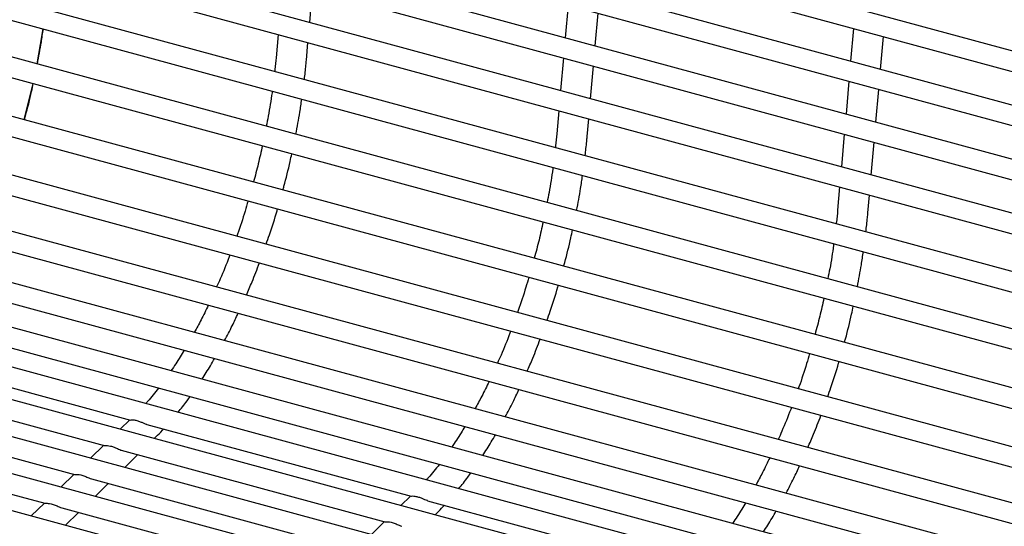
# Model space of a CAD drawing. Units: inches. Extents: x 0.1 to 8.5, y 0.3 to 10.8.
# Drawn here: x 6.1 to 6.4, y 8.7 to 8.9 of the extents above; entities that cross this region are included whole.
import ezdxf

# ---------------------------------------------------------------- set-up
doc = ezdxf.new("R2010")
doc.units = ezdxf.units.IN
doc.header["$MEASUREMENT"] = 0

msp = doc.modelspace()

# ---------------------------------------------------------------- linework, layer by layer
at = {"color": 7, "linetype": 'Continuous', "lineweight": 25}
for p, q in [((6.82172, 8.78411), (6.12376, 8.9738)), ((6.12212, 8.96777), (6.82413, 8.77698)), ((6.82026, 8.76745), (6.1223, 8.95714)), ((6.12066, 8.95111), (6.82267, 8.76032)), ((6.81879, 8.7508), (6.12084, 8.94049)), ((6.1192, 8.93446), (6.8212, 8.74366)), ((6.81733, 8.73414), (6.11937, 8.92383)), ((6.11773, 8.9178), (6.81974, 8.72701)), ((6.21191, 8.89868), (6.21281, 8.90901)), ((6.81908, 8.71529), (6.11707, 8.90608)), ((6.29331, 8.90419), (6.2924, 8.89386)), ((6.30181, 8.8913), (6.30272, 8.90163)), ((6.11543, 8.90005), (6.81744, 8.70926)), ((6.38321, 8.89681), (6.3823, 8.88648)), ((6.20194, 8.89491), (6.2013, 8.8876)), ((6.21086, 8.88676), (6.21135, 8.89236)), ((6.39172, 8.88392), (6.39262, 8.89425)), ((6.81634, 8.69799), (6.11433, 8.88878)), ((6.29184, 8.88753), (6.29094, 8.8772)), ((6.30035, 8.87465), (6.30126, 8.88498)), ((6.11269, 8.88275), (6.8147, 8.69196)), ((6.38175, 8.88015), (6.38084, 8.86982)), ((6.39025, 8.86726), (6.39116, 8.87759)), ((6.8121, 8.68049), (6.11009, 8.87128)), ((6.29038, 8.87088), (6.28974, 8.86356)), ((6.2993, 8.86272), (6.29979, 8.86832)), ((6.10845, 8.86525), (6.81046, 8.67446)), ((6.38029, 8.8635), (6.37938, 8.85317)), ((6.38879, 8.85061), (6.3897, 8.86094)), ((6.80653, 8.66347), (6.10452, 8.85426)), ((6.10288, 8.84822), (6.80489, 8.65743)), ((6.37882, 8.84684), (6.37818, 8.83952)), ((6.38775, 8.83868), (6.38824, 8.84428)), ((6.79983, 8.64756), (6.09782, 8.83835)), ((6.09618, 8.83232), (6.79819, 8.64153)), ((6.79226, 8.63339), (6.09026, 8.82418)), ((6.08862, 8.81815), (6.79062, 8.62736)), ((6.78412, 8.62149), (6.08212, 8.81228)), ((6.08048, 8.80625), (6.78248, 8.61546)), ((6.77597, 8.61121), (6.07396, 8.802)), ((6.76725, 8.60331), (6.06635, 8.7938)), ((6.07914, 8.79412), (6.15542, 8.77338)), ((6.75791, 8.5942), (6.05701, 8.78469)), ((6.07107, 8.78604), (6.14717, 8.76535)), ((6.74858, 8.58509), (6.04768, 8.77558)), ((6.06173, 8.77693), (6.13783, 8.75624)), ((6.15524, 8.77343), (6.1522, 8.77046)), ((6.16057, 8.77198), (6.24386, 8.74935)), ((6.73925, 8.57597), (6.03835, 8.76646)), ((6.0524, 8.76782), (6.1285, 8.74713)), ((6.14701, 8.7654), (6.14286, 8.76135)), ((6.16295, 8.76754), (6.16347, 8.76805)), ((6.15251, 8.7639), (6.23561, 8.74132)), ((6.15362, 8.75843), (6.15776, 8.76247)), ((6.13767, 8.75629), (6.13353, 8.75224)), ((6.14318, 8.75479), (6.22627, 8.73221)), ((6.14428, 8.74932), (6.14843, 8.75336)), ((6.12834, 8.74718), (6.1242, 8.74313)), ((6.24368, 8.7494), (6.24064, 8.74643)), ((6.24901, 8.74795), (6.33231, 8.72531)), ((6.13384, 8.74568), (6.21694, 8.7231)), ((6.13495, 8.74021), (6.13909, 8.74425)), ((6.25139, 8.7435), (6.25191, 8.74401)), ((6.23545, 8.74136), (6.23131, 8.73732))]:
    msp.add_line(p, q, dxfattribs=at)
at = {"color": 7, "linetype": 'Continuous', "lineweight": 25, "flags": 128}
for points in [[(6.12602, 8.88561), (6.12713, 8.89177), (6.12789, 8.89666)], [(6.12196, 8.86806), (6.12366, 8.87474), (6.12475, 8.87947)]]:
    msp.add_lwpolyline(points, dxfattribs=at)
at = {"color": 7, "linetype": 'Continuous', "lineweight": 25}
for points, knots in [([(6.1261, 8.88558), (6.12655, 8.88791), (6.12726, 8.89162), (6.12777, 8.89527), (6.12796, 8.89664)], [0, 0, 0, 0, 0.625693, 1, 1, 1, 1]), ([(6.2013, 8.8876), (6.20119, 8.88635), (6.20107, 8.88494), (6.20089, 8.88348), (6.20087, 8.8833)], [0, 0, 0, 0, 0.878145, 1, 1, 1, 1]), ([(6.21022, 8.88076), (6.2104, 8.88226), (6.21064, 8.88428), (6.21082, 8.88625), (6.21086, 8.88676)], [0, 0, 0, 0, 0.744766, 1, 1, 1, 1]), ([(6.12203, 8.86804), (6.12214, 8.86843), (6.12298, 8.87139), (6.12392, 8.87521), (6.12464, 8.87863), (6.12482, 8.87946)], [0, 0, 0, 0, 0.102653, 0.7837791, 1, 1, 1, 1]), ([(6.20008, 8.87704), (6.20006, 8.87688), (6.19974, 8.87429), (6.19913, 8.87059), (6.19844, 8.86704), (6.19823, 8.86598)], [0, 0, 0, 0, 0.044319, 0.715333, 1, 1, 1, 1]), ([(6.20753, 8.86345), (6.20798, 8.86577), (6.20869, 8.86949), (6.2092, 8.87314), (6.20939, 8.87451)], [0, 0, 0, 0, 0.625693, 1, 1, 1, 1]), ([(6.28974, 8.86356), (6.28963, 8.86232), (6.28951, 8.8609), (6.28933, 8.85944), (6.28931, 8.85927)], [0, 0, 0, 0, 0.878145, 1, 1, 1, 1]), ([(6.29866, 8.85672), (6.29884, 8.85823), (6.29908, 8.86024), (6.29926, 8.86222), (6.2993, 8.86272)], [0, 0, 0, 0, 0.744766, 1, 1, 1, 1]), ([(6.19698, 8.85984), (6.19656, 8.85795), (6.19573, 8.85413), (6.19471, 8.85034), (6.19419, 8.84843)], [0, 0, 0, 0, 0.49745, 1, 1, 1, 1]), ([(6.20346, 8.84591), (6.20357, 8.8463), (6.20441, 8.84926), (6.20535, 8.85308), (6.20607, 8.8565), (6.20625, 8.85732)], [0, 0, 0, 0, 0.102653, 0.783779, 1, 1, 1, 1]), ([(6.28853, 8.853), (6.28851, 8.85284), (6.28818, 8.85026), (6.28758, 8.84655), (6.28688, 8.843), (6.28667, 8.84194)], [0, 0, 0, 0, 0.0443188, 0.715333, 1, 1, 1, 1]), ([(6.29598, 8.83942), (6.29642, 8.84174), (6.29713, 8.84545), (6.29764, 8.8491), (6.29784, 8.85047)], [0, 0, 0, 0, 0.625693, 1, 1, 1, 1]), ([(6.19248, 8.84242), (6.19217, 8.84136), (6.19114, 8.83782), (6.18993, 8.83411), (6.18898, 8.83153), (6.18891, 8.83132)], [0, 0, 0, 0, 0.282204, 0.942118, 1, 1, 1, 1]), ([(6.19818, 8.8288), (6.19852, 8.82978), (6.19975, 8.83323), (6.20094, 8.83696), (6.20172, 8.83971), (6.20177, 8.83989)], [0, 0, 0, 0, 0.267873, 0.951937, 1, 1, 1, 1]), ([(6.37818, 8.83952), (6.37808, 8.83828), (6.37796, 8.83686), (6.37777, 8.83541), (6.37775, 8.83523)], [0, 0, 0, 0, 0.878145, 1, 1, 1, 1]), ([(6.3871, 8.83269), (6.38728, 8.83419), (6.38752, 8.8362), (6.3877, 8.83818), (6.38775, 8.83868)], [0, 0, 0, 0, 0.744766, 1, 1, 1, 1]), ([(6.28542, 8.83581), (6.285, 8.83391), (6.28417, 8.8301), (6.28315, 8.8263), (6.28263, 8.82439)], [0, 0, 0, 0, 0.49745, 1, 1, 1, 1]), ([(6.2919, 8.82187), (6.29201, 8.82226), (6.29285, 8.82522), (6.29379, 8.82904), (6.29452, 8.83246), (6.29469, 8.83329)], [0, 0, 0, 0, 0.102653, 0.7837791, 1, 1, 1, 1]), ([(6.37697, 8.82897), (6.37695, 8.82881), (6.37663, 8.82622), (6.37602, 8.82252), (6.37532, 8.81897), (6.37511, 8.81791)], [0, 0, 0, 0, 0.044319, 0.715333, 1, 1, 1, 1]), ([(6.18675, 8.82543), (6.18668, 8.82523), (6.18574, 8.82265), (6.18434, 8.81924), (6.18297, 8.81618), (6.18258, 8.81531)], [0, 0, 0, 0, 0.058217, 0.735816, 1, 1, 1, 1]), ([(6.38442, 8.81538), (6.38486, 8.8177), (6.38557, 8.82141), (6.38609, 8.82507), (6.38628, 8.82644)], [0, 0, 0, 0, 0.625693, 1, 1, 1, 1]), ([(6.19194, 8.81277), (6.19255, 8.81416), (6.19399, 8.81745), (6.19529, 8.8209), (6.19605, 8.8229)], [0, 0, 0, 0, 0.421825, 1, 1, 1, 1]), ([(6.28092, 8.81838), (6.28061, 8.81732), (6.27958, 8.81379), (6.27838, 8.81008), (6.27743, 8.80749), (6.27735, 8.80728)], [0, 0, 0, 0, 0.282204, 0.942118, 1, 1, 1, 1]), ([(6.28662, 8.80477), (6.28696, 8.80574), (6.28819, 8.8092), (6.28938, 8.81292), (6.29016, 8.81568), (6.29021, 8.81586)], [0, 0, 0, 0, 0.267873, 0.951937, 1, 1, 1, 1]), ([(6.37386, 8.81177), (6.37345, 8.80987), (6.37261, 8.80606), (6.37159, 8.80226), (6.37108, 8.80036)], [0, 0, 0, 0, 0.49745, 1, 1, 1, 1]), ([(6.17994, 8.80956), (6.17919, 8.80799), (6.17777, 8.80502), (6.17627, 8.80229), (6.17555, 8.801)], [0, 0, 0, 0, 0.527031, 1, 1, 1, 1]), ([(6.38035, 8.79784), (6.38046, 8.79822), (6.38129, 8.80118), (6.38223, 8.80501), (6.38296, 8.80843), (6.38313, 8.80925)], [0, 0, 0, 0, 0.102653, 0.783779, 1, 1, 1, 1]), ([(6.18507, 8.79841), (6.18589, 8.79996), (6.18736, 8.80272), (6.18874, 8.80569), (6.18934, 8.807)], [0, 0, 0, 0, 0.55988, 1, 1, 1, 1]), ([(6.27519, 8.80139), (6.27512, 8.80119), (6.27418, 8.79861), (6.27279, 8.79521), (6.27141, 8.79214), (6.27102, 8.79128)], [0, 0, 0, 0, 0.058217, 0.735816, 1, 1, 1, 1]), ([(6.28038, 8.78873), (6.28099, 8.79012), (6.28243, 8.79341), (6.28374, 8.79687), (6.28449, 8.79887)], [0, 0, 0, 0, 0.421825, 1, 1, 1, 1]), ([(6.17234, 8.79539), (6.17194, 8.7947), (6.17059, 8.79239), (6.16919, 8.79033), (6.1682, 8.78889)], [0, 0, 0, 0, 0.2977607, 1, 1, 1, 1]), ([(6.36936, 8.79434), (6.36905, 8.79329), (6.36802, 8.78975), (6.36682, 8.78604), (6.36587, 8.78346), (6.36579, 8.78325)], [0, 0, 0, 0, 0.282204, 0.942118, 1, 1, 1, 1]), ([(6.17795, 8.78624), (6.17886, 8.78763), (6.18022, 8.78971), (6.18151, 8.79202), (6.18195, 8.79278)], [0, 0, 0, 0, 0.667488, 1, 1, 1, 1]), ([(6.37506, 8.78073), (6.3754, 8.7817), (6.37663, 8.78516), (6.37783, 8.78888), (6.3786, 8.79164), (6.37865, 8.79182)], [0, 0, 0, 0, 0.267873, 0.951937, 1, 1, 1, 1]), ([(6.26838, 8.78552), (6.26763, 8.78395), (6.26621, 8.78098), (6.26471, 8.77825), (6.264, 8.77696)], [0, 0, 0, 0, 0.527031, 1, 1, 1, 1]), ([(6.1643, 8.78347), (6.16316, 8.78201), (6.16179, 8.78026), (6.16043, 8.7788), (6.1602, 8.77856)], [0, 0, 0, 0, 0.837033, 1, 1, 1, 1]), ([(6.17042, 8.77578), (6.17138, 8.77696), (6.17266, 8.77852), (6.17391, 8.78032), (6.17422, 8.78077)], [0, 0, 0, 0, 0.747495, 1, 1, 1, 1]), ([(6.27351, 8.77437), (6.27433, 8.77592), (6.27581, 8.77868), (6.27718, 8.78166), (6.27778, 8.78296)], [0, 0, 0, 0, 0.55988, 1, 1, 1, 1]), ([(6.36364, 8.77736), (6.36356, 8.77715), (6.36262, 8.77457), (6.36123, 8.77117), (6.35985, 8.7681), (6.35946, 8.76724)], [0, 0, 0, 0, 0.058217, 0.735816, 1, 1, 1, 1]), ([(6.36882, 8.7647), (6.36943, 8.76608), (6.37087, 8.76937), (6.37218, 8.77283), (6.37293, 8.77483)], [0, 0, 0, 0, 0.421825, 1, 1, 1, 1]), ([(6.16057, 8.77199), (6.16055, 8.772), (6.1603, 8.77204), (6.15973, 8.77229), (6.15884, 8.77267), (6.15779, 8.77307), (6.15666, 8.77332), (6.15584, 8.77338), (6.15544, 8.77335), (6.15542, 8.77339), (6.15542, 8.77339)], [0, 0, 0, 0, 0.015469, 0.13895, 0.280192, 0.450913, 0.650069, 0.856666, 0.994516, 1, 1, 1, 1]), ([(6.26078, 8.77135), (6.26038, 8.77067), (6.25903, 8.76835), (6.25763, 8.76629), (6.25664, 8.76485)], [0, 0, 0, 0, 0.297761, 1, 1, 1, 1]), ([(6.16347, 8.76805), (6.16416, 8.76872), (6.16497, 8.7695), (6.16577, 8.77041), (6.16589, 8.77054)], [0, 0, 0, 0, 0.852245, 1, 1, 1, 1]), ([(6.26639, 8.7622), (6.2673, 8.76359), (6.26866, 8.76567), (6.26996, 8.76798), (6.27039, 8.76875)], [0, 0, 0, 0, 0.667488, 1, 1, 1, 1]), ([(6.14717, 8.76537), (6.14718, 8.76536), (6.14721, 8.76533), (6.14754, 8.76536), (6.14819, 8.76534), (6.14916, 8.7652), (6.15036, 8.7648), (6.15149, 8.7643), (6.15223, 8.76395), (6.15249, 8.76391), (6.15251, 8.76391)], [0, 0, 0, 0, 0.033178, 0.1536, 0.291803, 0.459177, 0.65365, 0.854185, 0.986978, 1, 1, 1, 1]), ([(6.25274, 8.75943), (6.2516, 8.75797), (6.25023, 8.75622), (6.24887, 8.75476), (6.24865, 8.75452)], [0, 0, 0, 0, 0.837033, 1, 1, 1, 1]), ([(6.35682, 8.76148), (6.35607, 8.75992), (6.35466, 8.75695), (6.35315, 8.75421), (6.35244, 8.75292)], [0, 0, 0, 0, 0.527031, 1, 1, 1, 1]), ([(6.36195, 8.75034), (6.36278, 8.75188), (6.36425, 8.75465), (6.36562, 8.75762), (6.36623, 8.75893)], [0, 0, 0, 0, 0.55988, 1, 1, 1, 1]), ([(6.13784, 8.75626), (6.13784, 8.75625), (6.13788, 8.75622), (6.13821, 8.75625), (6.13885, 8.75623), (6.13983, 8.75609), (6.14103, 8.75569), (6.14216, 8.75519), (6.14289, 8.75484), (6.14316, 8.7548), (6.14318, 8.7548)], [0, 0, 0, 0, 0.033178, 0.1536, 0.291803, 0.459177, 0.65365, 0.854185, 0.986978, 1, 1, 1, 1]), ([(6.25886, 8.75175), (6.25982, 8.75292), (6.26111, 8.75448), (6.26235, 8.75628), (6.26266, 8.75674)], [0, 0, 0, 0, 0.747495, 1, 1, 1, 1]), ([(6.1285, 8.74715), (6.12851, 8.74714), (6.12854, 8.74711), (6.12888, 8.74714), (6.12952, 8.74712), (6.13049, 8.74698), (6.13169, 8.74658), (6.13282, 8.74608), (6.13356, 8.74573), (6.13382, 8.74569), (6.13385, 8.74569)], [0, 0, 0, 0, 0.033178, 0.1536, 0.291803, 0.459177, 0.65365, 0.854185, 0.986978, 1, 1, 1, 1]), ([(6.24901, 8.74796), (6.24899, 8.74796), (6.24874, 8.748), (6.24817, 8.74826), (6.24729, 8.74863), (6.24624, 8.74904), (6.2451, 8.74929), (6.24428, 8.74934), (6.24388, 8.74931), (6.24387, 8.74935), (6.24387, 8.74935)], [0, 0, 0, 0, 0.015469, 0.13895, 0.280192, 0.450913, 0.650069, 0.856666, 0.994516, 1, 1, 1, 1]), ([(6.25191, 8.74401), (6.2526, 8.74468), (6.25341, 8.74547), (6.25421, 8.74637), (6.25433, 8.7465)], [0, 0, 0, 0, 0.852245, 1, 1, 1, 1]), ([(6.34923, 8.74732), (6.34882, 8.74663), (6.34747, 8.74432), (6.34607, 8.74226), (6.34509, 8.74081)], [0, 0, 0, 0, 0.297761, 1, 1, 1, 1]), ([(6.35483, 8.73816), (6.35574, 8.73955), (6.3571, 8.74164), (6.3584, 8.74394), (6.35883, 8.74471)], [0, 0, 0, 0, 0.667488, 1, 1, 1, 1]), ([(6.23561, 8.74133), (6.23562, 8.74133), (6.23565, 8.7413), (6.23598, 8.74132), (6.23663, 8.74131), (6.2376, 8.74116), (6.2388, 8.74077), (6.23993, 8.74027), (6.24067, 8.73991), (6.24093, 8.73988), (6.24095, 8.73987)], [0, 0, 0, 0, 0.0331785, 0.1535997, 0.2918026, 0.4591771, 0.6536503, 0.854185, 0.9869775, 1, 1, 1, 1])]:
    msp.add_open_spline(points, degree=3, knots=knots, dxfattribs=at)

doc.saveas('drawing.dxf')
